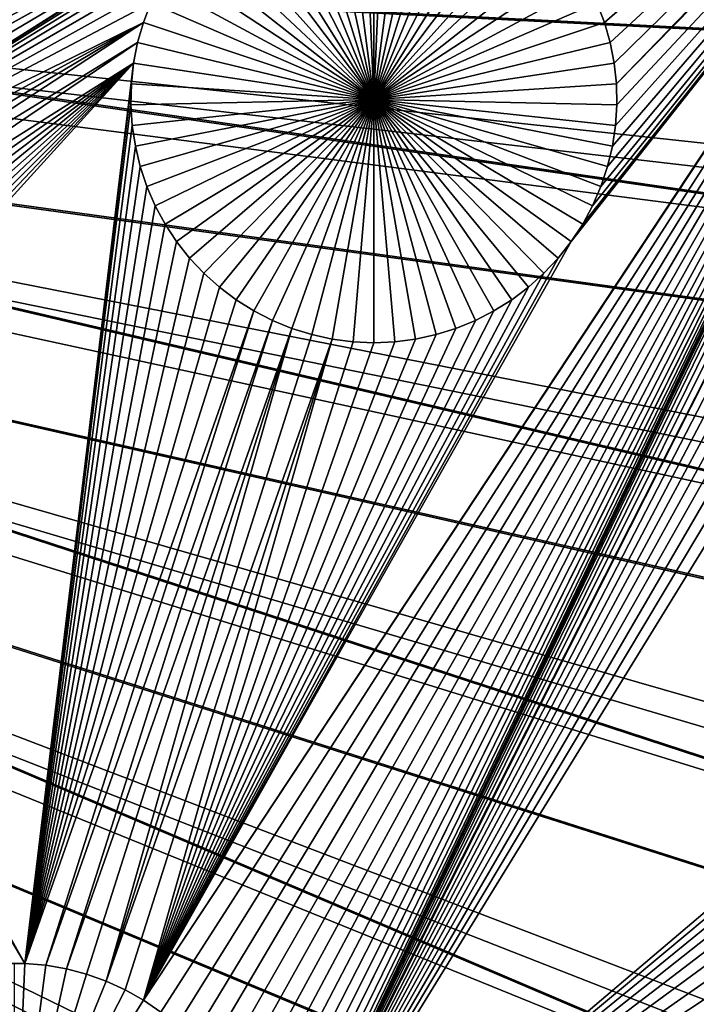
# Model space of a CAD drawing. Extents: x -150 to 150, y -150 to 150.
# Drawn here: x 20 to 26, y -10 to -2 of the extents above; entities that cross this region are included whole.
import ezdxf

# ---------------------------------------------------------------- set-up
doc = ezdxf.new("R2010")
doc.units = 0
doc.header["$MEASUREMENT"] = 0
for name, color, linetype in [('L1', 7, 'Continuous'), ('L2', 7, 'Continuous'), ('L4', 7, 'Continuous'), ('L5', 7, 'Continuous')]:
    doc.layers.add(name, color=color, linetype=linetype)

msp = doc.modelspace()

# ---------------------------------------------------------------- linework, layer by layer
at = {"layer": 'L1', "color": 250}
for points in [[(0, 0, 4.3), (132.4693, -2.850883, 4.3), (132.224, 8.547369, 4.3)], [(22.44031, -0.638994, 2), (17.09892, -3.435864, 2), (15.8702, 2.626644, 2)], [(29.13582, 1.51945, 2), (25.30781, -1.808718, 2), (25.24496, -1.644642, 2)], [(29.01025, 1.396554, 2), (25.30781, -1.808718, 2), (29.13582, 1.51945, 2)], [(29.01025, 1.396554, 2), (25.35632, -1.977591, 2), (25.30781, -1.808718, 2)], [(25.39013, -2.150008, 2), (25.35632, -1.977591, 2), (29.01025, 1.396554, 2)], [(25.39013, -2.150008, 2), (29.01025, 1.396554, 2), (25.409, -2.324693, 2)], [(25.409, -2.324693, 2), (29.01025, 1.396554, 2), (28.89571, 1.263319, 2)], [(25.409, -2.324693, 2), (28.89571, 1.263319, 2), (28.79305, 1.12073, 2)], [(28.70303, 0.969844, 2), (21.43534, -10.01933, 2), (28.79305, 1.12073, 2)], [(28.79305, 1.12073, 2), (21.43534, -10.01933, 2), (25.02842, -3.649548, 2)], [(28.79305, 1.12073, 2), (25.02842, -3.649548, 2), (25.12485, -3.502675, 2)], [(25.12485, -3.502675, 2), (25.2083, -3.348055, 2), (28.79305, 1.12073, 2)], [(25.2083, -3.348055, 2), (25.27815, -3.186834, 2), (28.79305, 1.12073, 2)], [(28.79305, 1.12073, 2), (25.27815, -3.186834, 2), (25.33388, -3.020205, 2)], [(28.79305, 1.12073, 2), (25.33388, -3.020205, 2), (25.37508, -2.849402, 2)], [(25.37508, -2.849402, 2), (25.40145, -2.67569, 2), (28.79305, 1.12073, 2)], [(28.79305, 1.12073, 2), (25.40145, -2.67569, 2), (25.41278, -2.500355, 2)], [(28.79305, 1.12073, 2), (25.41278, -2.500355, 2), (25.409, -2.324693, 2)], [(28.70303, 0.969844, 2), (21.58011, -10.1189, 2), (21.43534, -10.01933, 2)], [(21.71578, -10.23055, 2), (21.58011, -10.1189, 2), (28.70303, 0.969844, 2)], [(28.70303, 0.969844, 2), (21.84134, -10.35345, 2), (21.71578, -10.23055, 2)], [(28.70303, 0.969844, 2), (21.95588, -10.48668, 2), (21.84134, -10.35345, 2)], [(22.05855, -10.62927, 2), (21.95588, -10.48668, 2), (28.70303, 0.969844, 2)], [(28.70303, 0.969844, 2), (22.14857, -10.78016, 2), (22.05855, -10.62927, 2)], [(28.70303, 0.969844, 2), (22.22529, -10.93822, 2), (22.14857, -10.78016, 2)], [(22.28814, -11.1023, 2), (22.22529, -10.93822, 2), (28.70303, 0.969844, 2)], [(28.70303, 0.969844, 2), (22.33665, -11.27117, 2), (22.28814, -11.1023, 2)], [(28.70303, 0.969844, 2), (22.37046, -11.44359, 2), (22.33665, -11.27117, 2)], [(22.38933, -11.61827, 2), (22.37046, -11.44359, 2), (28.70303, 0.969844, 2)], [(28.70303, 0.969844, 2), (22.39311, -11.79394, 2), (22.38933, -11.61827, 2)], [(28.62631, 0.811777, 2), (22.39311, -11.79394, 2), (28.70303, 0.969844, 2)], [(28.56346, 0.6477, 2), (22.25848, -12.48042, 2), (28.62631, 0.811777, 2)], [(28.62631, 0.811777, 2), (22.25848, -12.48042, 2), (22.31421, -12.31379, 2)], [(28.62631, 0.811777, 2), (22.31421, -12.31379, 2), (22.35541, -12.14298, 2)], [(22.35541, -12.14298, 2), (22.38178, -11.96927, 2), (28.62631, 0.811777, 2)], [(28.62631, 0.811777, 2), (22.38178, -11.96927, 2), (22.39311, -11.79394, 2)], [(28.56346, 0.6477, 2), (28.51495, 0.478828, 2), (22.25848, -12.48042, 2)], [(22.25848, -12.48042, 2), (28.51495, 0.478828, 2), (28.48113, 0.306411, 2)], [(22.25848, -12.48042, 2), (28.48113, 0.306411, 2), (28.46227, 0.131725, 2)], [(28.46227, 0.131725, 2), (28.45849, -0.043936, 2), (22.25848, -12.48042, 2)], [(130.0231, -25.49983, 4.3), (131.7339, -14.22803, 4.3), (0, 0, 4.3)], [(0, 0, 4.3), (131.7339, -14.22803, 4.3), (132.4693, -2.850883, 4.3)], [(119.2011, -57.85629, 4.3), (123.7334, -47.39502, 4.3), (0, 0, 4.3)], [(0, 0, 4.3), (123.7334, -47.39502, 4.3), (127.3497, -36.58285, 4.3)], [(0, 0, 4.3), (127.3497, -36.58285, 4.3), (130.0231, -25.49983, 4.3)], [(100.4755, -86.37661, 4.3), (107.5289, -77.4195, 4.3), (0, 0, 4.3)], [(0, 0, 4.3), (107.5289, -77.4195, 4.3), (113.7862, -67.88921, 4.3)], [(0, 0, 4.3), (113.7862, -67.88921, 4.3), (119.2011, -57.85629, 4.3)], [(75.08798, -109.1698, 4.3), (84.19478, -102.3107, 4.3), (0, 0, 4.3)], [(0, 0, 4.3), (84.19478, -102.3107, 4.3), (92.67823, -94.69423, 4.3)], [(0, 0, 4.3), (92.67823, -94.69423, 4.3), (100.4755, -86.37661, 4.3)], [(44.72179, -124.7245, 4.3), (55.27815, -120.4183, 4.3), (0, 0, 4.3)], [(0, 0, 4.3), (55.27815, -120.4183, 4.3), (65.42526, -115.2206, 4.3)], [(0, 0, 4.3), (65.42526, -115.2206, 4.3), (75.08798, -109.1698, 4.3)], [(11.39034, -132.0095, 4.3), (22.69634, -130.5417, 4.3), (0, 0, 4.3)], [(0, 0, 4.3), (22.69634, -130.5417, 4.3), (33.83431, -128.1073, 4.3)], [(0, 0, 4.3), (33.83431, -128.1073, 4.3), (44.72179, -124.7245, 4.3)], [(22.25848, -12.48042, 2), (28.45849, -0.043936, 2), (28.46982, -0.219271, 2)], [(22.25848, -12.48042, 2), (28.46982, -0.219271, 2), (22.18863, -12.64164, 2)], [(22.18863, -12.64164, 2), (28.46982, -0.219271, 2), (28.49619, -0.392984, 2)], [(22.18863, -12.64164, 2), (28.49619, -0.392984, 2), (28.53739, -0.563786, 2)], [(22.76538, -0.506389, -3), (22.93526, -0.461523, -3), (23.37126, -2.456419, -3)], [(23.37126, -2.456419, -3), (22.93526, -0.461523, -3), (23.10836, -0.431427, -3)], [(23.37126, -2.456419, -3), (23.10836, -0.431427, -3), (23.28341, -0.416323, -3)], [(23.37126, -0.414432, -3), (23.37126, -2.456419, -3), (23.28341, -0.416323, -3)], [(23.37126, -0.414432, -3), (23.45912, -0.416323, -3), (23.37126, -2.456419, -3)], [(23.45912, -0.416323, -3), (23.63417, -0.431427, -3), (23.37126, -2.456419, -3)], [(23.37126, -2.456419, -3), (23.63417, -0.431427, -3), (23.80727, -0.461523, -3)], [(23.37126, -2.456419, -3), (23.80727, -0.461523, -3), (23.97715, -0.506389, -3)], [(28.53739, -0.563786, 2), (28.59312, -0.730415, 2), (22.18863, -12.64164, 2)], [(23.37126, -2.456419, -3), (22.44031, -0.638994, -3), (22.59999, -0.565693, -3)], [(23.37126, -2.456419, -3), (22.59999, -0.565693, -3), (22.76538, -0.506389, -3)], [(23.97715, -0.506389, -3), (24.14254, -0.565693, -3), (23.37126, -2.456419, -3)], [(23.37126, -2.456419, -3), (24.14254, -0.565693, -3), (24.30222, -0.638994, -3)], [(22.44031, -0.638994, 2), (17.2517, -3.522621, 2), (17.09892, -3.435864, 2)], [(22.28752, -0.725752, 2), (17.2517, -3.522621, 2), (22.44031, -0.638994, 2)], [(22.28752, -0.725752, -3), (22.44031, -0.638994, -3), (23.37126, -2.456419, -3)], [(23.37126, -2.456419, -3), (24.30222, -0.638994, -3), (24.45501, -0.725752, -3)], [(22.28752, -0.725752, 2), (17.39647, -3.622192, 2), (17.2517, -3.522621, 2)], [(17.53214, -3.733838, 2), (17.39647, -3.622192, 2), (22.28752, -0.725752, 2)], [(17.53214, -3.733838, 2), (22.28752, -0.725752, 2), (22.14276, -0.825322, 2)], [(23.37126, -2.456419, -3), (22.14276, -0.825322, -3), (22.28752, -0.725752, -3)], [(22.18863, -12.64164, 2), (28.59312, -0.730415, 2), (28.66297, -0.891636, 2)], [(24.45501, -0.725752, -3), (24.59977, -0.825322, -3), (23.37126, -2.456419, -3)], [(22.14276, -0.825322, 2), (22.00709, -0.936969, 2), (17.53214, -3.733838, 2)], [(23.37126, -2.456419, -3), (22.00709, -0.936969, -3), (22.14276, -0.825322, -3)], [(23.37126, -2.456419, -3), (24.59977, -0.825322, -3), (24.73544, -0.936969, -3)], [(22.18863, -12.64164, 2), (28.66297, -0.891636, 2), (28.74641, -1.046256, 2)], [(17.53214, -3.733838, 2), (22.00709, -0.936969, 2), (21.88152, -1.059864, 2)], [(21.88152, -1.059864, -3), (22.00709, -0.936969, -3), (23.37126, -2.456419, -3)], [(23.37126, -2.456419, -3), (24.73544, -0.936969, -3), (24.86101, -1.059864, -3)], [(17.53214, -3.733838, 2), (21.88152, -1.059864, 2), (21.76698, -1.1931, 2)], [(23.37126, -2.456419, -3), (21.76698, -1.1931, -3), (21.88152, -1.059864, -3)], [(28.74641, -1.046256, 2), (28.84285, -1.193129, 2), (22.18863, -12.64164, 2)], [(24.86101, -1.059864, -3), (24.97555, -1.1931, -3), (23.37126, -2.456419, -3)], [(21.76698, -1.1931, 2), (21.66432, -1.335689, 2), (17.53214, -3.733838, 2)], [(23.37126, -2.456419, -3), (21.66432, -1.335689, -3), (21.76698, -1.1931, -3)], [(22.18863, -12.64164, 2), (28.84285, -1.193129, 2), (28.95155, -1.331169, 2)], [(23.37126, -2.456419, -3), (24.97555, -1.1931, -3), (25.07821, -1.335689, -3)], [(17.53214, -3.733838, 2), (21.66432, -1.335689, 2), (21.57429, -1.486575, 2)], [(21.57429, -1.486575, -3), (21.66432, -1.335689, -3), (23.37126, -2.456419, -3)], [(22.18863, -12.64164, 2), (28.95155, -1.331169, 2), (29.07171, -1.459354, 2)], [(23.37126, -2.456419, -3), (25.07821, -1.335689, -3), (25.16824, -1.486575, -3)], [(17.53214, -3.733838, 2), (21.57429, -1.486575, 2), (21.49757, -1.644642, 2)], [(23.37126, -2.456419, -3), (21.49757, -1.644642, -3), (21.57429, -1.486575, -3)], [(29.07171, -1.459354, 2), (27.30028, -8.304289, 2), (22.18863, -12.64164, 2)], [(25.16824, -1.486575, -3), (25.24496, -1.644642, -3), (23.37126, -2.456419, -3)], [(21.43472, -1.808718, 2), (17.53214, -3.733838, 2), (21.49757, -1.644642, 2)], [(21.49757, -1.644642, 2), (21.49757, -1.644642, -3), (21.43472, -1.808718, -3)], [(21.49757, -1.644642, 2), (21.43472, -1.808718, -3), (21.43472, -1.808718, 2)], [(23.37126, -2.456419, -3), (21.43472, -1.808718, -3), (21.49757, -1.644642, -3)], [(23.37126, -2.456419, -3), (25.24496, -1.644642, -3), (25.30781, -1.808718, -3)], [(25.30781, -1.808718, 2), (25.30781, -1.808718, -3), (25.24496, -1.644642, -3)], [(25.30781, -1.808718, 2), (25.24496, -1.644642, -3), (25.24496, -1.644642, 2)], [(17.65771, -3.856734, 2), (17.53214, -3.733838, 2), (21.43472, -1.808718, 2)], [(21.43472, -1.808718, 2), (17.77225, -3.98997, 2), (17.65771, -3.856734, 2)], [(21.43472, -1.808718, 2), (17.87491, -4.132559, 2), (17.77225, -3.98997, 2)], [(21.38621, -1.977591, 2), (17.87491, -4.132559, 2), (21.43472, -1.808718, 2)], [(21.43472, -1.808718, 2), (21.43472, -1.808718, -3), (21.38621, -1.977591, -3)], [(21.43472, -1.808718, 2), (21.38621, -1.977591, -3), (21.38621, -1.977591, 2)], [(21.38621, -1.977591, -3), (21.43472, -1.808718, -3), (23.37126, -2.456419, -3)], [(23.37126, -2.456419, -3), (25.30781, -1.808718, -3), (25.35632, -1.977591, -3)], [(25.35632, -1.977591, 2), (25.35632, -1.977591, -3), (25.30781, -1.808718, -3)], [(25.35632, -1.977591, 2), (25.30781, -1.808718, -3), (25.30781, -1.808718, 2)], [(21.38621, -1.977591, 2), (17.96493, -4.283445, 2), (17.87491, -4.132559, 2)], [(21.3524, -2.150008, 2), (17.96493, -4.283445, 2), (21.38621, -1.977591, 2)], [(21.38621, -1.977591, 2), (21.38621, -1.977591, -3), (21.3524, -2.150008, -3)], [(21.38621, -1.977591, 2), (21.3524, -2.150008, -3), (21.3524, -2.150008, 2)], [(23.37126, -2.456419, -3), (21.3524, -2.150008, -3), (21.38621, -1.977591, -3)], [(25.35632, -1.977591, -3), (25.39013, -2.150008, -3), (23.37126, -2.456419, -3)], [(25.39013, -2.150008, 2), (25.39013, -2.150008, -3), (25.35632, -1.977591, -3)], [(25.39013, -2.150008, 2), (25.35632, -1.977591, -3), (25.35632, -1.977591, 2)], [(21.3524, -2.150008, 2), (18.04165, -4.441512, 2), (17.96493, -4.283445, 2)], [(18.1045, -4.605589, 2), (18.04165, -4.441512, 2), (21.3524, -2.150008, 2)], [(21.3524, -2.150008, 2), (18.15301, -4.774461, 2), (18.1045, -4.605589, 2)], [(21.3524, -2.150008, 2), (18.18683, -4.946878, 2), (18.15301, -4.774461, 2)], [(20.43945, -9.709904, 2), (18.17178, -5.646273, 2), (21.3524, -2.150008, 2)], [(18.17178, -5.646273, 2), (18.19814, -5.47256, 2), (21.3524, -2.150008, 2)], [(18.20569, -5.121564, 2), (18.18683, -4.946878, 2), (21.3524, -2.150008, 2)], [(21.3524, -2.150008, 2), (18.19814, -5.47256, 2), (18.20947, -5.297225, 2)], [(21.3524, -2.150008, 2), (18.20947, -5.297225, 2), (18.20569, -5.121564, 2)], [(21.3524, -2.150008, 2), (21.33353, -2.324693, 2), (20.43945, -9.709904, 2)], [(21.3524, -2.150008, 2), (21.3524, -2.150008, -3), (21.33353, -2.324693, -3)], [(21.3524, -2.150008, 2), (21.33353, -2.324693, -3), (21.33353, -2.324693, 2)], [(23.37126, -2.456419, -3), (21.33353, -2.324693, -3), (21.3524, -2.150008, -3)], [(23.37126, -2.456419, -3), (25.39013, -2.150008, -3), (25.409, -2.324693, -3)], [(25.409, -2.324693, 2), (25.409, -2.324693, -3), (25.39013, -2.150008, -3)], [(25.409, -2.324693, 2), (25.39013, -2.150008, -3), (25.39013, -2.150008, 2)], [(20.43945, -9.709904, 2), (21.33353, -2.324693, 2), (21.32975, -2.500355, 2)], [(21.33353, -2.324693, 2), (21.33353, -2.324693, -3), (21.32975, -2.500355, -3)], [(21.33353, -2.324693, 2), (21.32975, -2.500355, -3), (21.32975, -2.500355, 2)], [(21.32975, -2.500355, -3), (21.33353, -2.324693, -3), (23.37126, -2.456419, -3)], [(23.37126, -2.456419, -3), (25.409, -2.324693, -3), (25.41278, -2.500355, -3)], [(25.41278, -2.500355, 2), (25.41278, -2.500355, -3), (25.409, -2.324693, -3)], [(25.41278, -2.500355, 2), (25.409, -2.324693, -3), (25.409, -2.324693, 2)], [(23.37126, -2.456419, -3), (21.34109, -2.67569, -3), (21.32975, -2.500355, -3)], [(23.37126, -2.456419, -3), (21.36745, -2.849402, -3), (21.34109, -2.67569, -3)], [(21.40865, -3.020205, -3), (21.36745, -2.849402, -3), (23.37126, -2.456419, -3)], [(23.37126, -2.456419, -3), (21.46438, -3.186834, -3), (21.40865, -3.020205, -3)], [(23.37126, -2.456419, -3), (21.53423, -3.348055, -3), (21.46438, -3.186834, -3)], [(21.61768, -3.502675, -3), (21.53423, -3.348055, -3), (23.37126, -2.456419, -3)], [(23.37126, -2.456419, -3), (21.71411, -3.649548, -3), (21.61768, -3.502675, -3)], [(23.37126, -2.456419, -3), (21.82281, -3.787588, -3), (21.71411, -3.649548, -3)], [(21.94298, -3.915772, -3), (21.82281, -3.787588, -3), (23.37126, -2.456419, -3)], [(23.37126, -2.456419, -3), (22.07372, -4.033152, -3), (21.94298, -3.915772, -3)], [(23.37126, -2.456419, -3), (22.21407, -4.138859, -3), (22.07372, -4.033152, -3)], [(22.36298, -4.232109, -3), (22.21407, -4.138859, -3), (23.37126, -2.456419, -3)], [(23.37126, -2.456419, -3), (22.51936, -4.312213, -3), (22.36298, -4.232109, -3)], [(23.37126, -2.456419, -3), (22.68205, -4.378576, -3), (22.51936, -4.312213, -3)], [(22.84984, -4.430709, -3), (22.68205, -4.378576, -3), (23.37126, -2.456419, -3)], [(23.37126, -2.456419, -3), (23.02149, -4.468225, -3), (22.84984, -4.430709, -3)], [(23.37126, -2.456419, -3), (23.19572, -4.490847, -3), (23.02149, -4.468225, -3)], [(23.37126, -4.498406, -3), (23.19572, -4.490847, -3), (23.37126, -2.456419, -3)], [(23.89269, -4.430709, -3), (23.72104, -4.468225, -3), (23.37126, -2.456419, -3)], [(23.37126, -2.456419, -3), (23.72104, -4.468225, -3), (23.5468, -4.490847, -3)], [(23.37126, -2.456419, -3), (23.5468, -4.490847, -3), (23.37126, -4.498406, -3)], [(24.37955, -4.232109, -3), (24.22317, -4.312213, -3), (23.37126, -2.456419, -3)], [(23.37126, -2.456419, -3), (24.22317, -4.312213, -3), (24.06048, -4.378576, -3)], [(23.37126, -2.456419, -3), (24.06048, -4.378576, -3), (23.89269, -4.430709, -3)], [(24.79955, -3.915772, -3), (24.66881, -4.033152, -3), (23.37126, -2.456419, -3)], [(23.37126, -2.456419, -3), (24.66881, -4.033152, -3), (24.52846, -4.138859, -3)], [(23.37126, -2.456419, -3), (24.52846, -4.138859, -3), (24.37955, -4.232109, -3)], [(25.12485, -3.502675, -3), (25.02842, -3.649548, -3), (23.37126, -2.456419, -3)], [(23.37126, -2.456419, -3), (25.02842, -3.649548, -3), (24.91971, -3.787588, -3)], [(23.37126, -2.456419, -3), (24.91971, -3.787588, -3), (24.79955, -3.915772, -3)], [(25.33388, -3.020205, -3), (25.27815, -3.186834, -3), (23.37126, -2.456419, -3)], [(23.37126, -2.456419, -3), (25.27815, -3.186834, -3), (25.2083, -3.348055, -3)], [(23.37126, -2.456419, -3), (25.2083, -3.348055, -3), (25.12485, -3.502675, -3)], [(25.41278, -2.500355, -3), (25.40145, -2.67569, -3), (23.37126, -2.456419, -3)], [(23.37126, -2.456419, -3), (25.40145, -2.67569, -3), (25.37508, -2.849402, -3)], [(23.37126, -2.456419, -3), (25.37508, -2.849402, -3), (25.33388, -3.020205, -3)], [(21.32975, -2.500355, 2), (21.34109, -2.67569, 2), (20.43945, -9.709904, 2)], [(21.32975, -2.500355, 2), (21.32975, -2.500355, -3), (21.34109, -2.67569, -3)], [(21.32975, -2.500355, 2), (21.34109, -2.67569, -3), (21.34109, -2.67569, 2)], [(25.40145, -2.67569, 2), (25.40145, -2.67569, -3), (25.41278, -2.500355, -3)], [(25.40145, -2.67569, 2), (25.41278, -2.500355, -3), (25.41278, -2.500355, 2)], [(20.43945, -9.709904, 2), (21.34109, -2.67569, 2), (21.36745, -2.849402, 2)], [(21.34109, -2.67569, 2), (21.34109, -2.67569, -3), (21.36745, -2.849402, -3)], [(21.34109, -2.67569, 2), (21.36745, -2.849402, -3), (21.36745, -2.849402, 2)], [(25.37508, -2.849402, 2), (25.37508, -2.849402, -3), (25.40145, -2.67569, -3)], [(25.37508, -2.849402, 2), (25.40145, -2.67569, -3), (25.40145, -2.67569, 2)], [(20.43945, -9.709904, 2), (21.36745, -2.849402, 2), (21.40865, -3.020205, 2)], [(21.36745, -2.849402, 2), (21.36745, -2.849402, -3), (21.40865, -3.020205, -3)], [(21.36745, -2.849402, 2), (21.40865, -3.020205, -3), (21.40865, -3.020205, 2)], [(25.33388, -3.020205, 2), (25.33388, -3.020205, -3), (25.37508, -2.849402, -3)], [(25.33388, -3.020205, 2), (25.37508, -2.849402, -3), (25.37508, -2.849402, 2)], [(21.40865, -3.020205, 2), (21.46438, -3.186834, 2), (20.43945, -9.709904, 2)], [(21.40865, -3.020205, 2), (21.40865, -3.020205, -3), (21.46438, -3.186834, -3)], [(21.40865, -3.020205, 2), (21.46438, -3.186834, -3), (21.46438, -3.186834, 2)], [(25.27815, -3.186834, 2), (25.27815, -3.186834, -3), (25.33388, -3.020205, -3)], [(25.27815, -3.186834, 2), (25.33388, -3.020205, -3), (25.33388, -3.020205, 2)], [(20.43945, -9.709904, 2), (21.46438, -3.186834, 2), (21.53423, -3.348055, 2)], [(21.46438, -3.186834, 2), (21.46438, -3.186834, -3), (21.53423, -3.348055, -3)], [(21.46438, -3.186834, 2), (21.53423, -3.348055, -3), (21.53423, -3.348055, 2)], [(25.2083, -3.348055, 2), (25.2083, -3.348055, -3), (25.27815, -3.186834, -3)], [(25.2083, -3.348055, 2), (25.27815, -3.186834, -3), (25.27815, -3.186834, 2)], [(20.43945, -9.709904, 2), (21.53423, -3.348055, 2), (21.61768, -3.502675, 2)], [(21.53423, -3.348055, 2), (21.53423, -3.348055, -3), (21.61768, -3.502675, -3)], [(21.53423, -3.348055, 2), (21.61768, -3.502675, -3), (21.61768, -3.502675, 2)], [(25.12485, -3.502675, 2), (25.12485, -3.502675, -3), (25.2083, -3.348055, -3)], [(25.12485, -3.502675, 2), (25.2083, -3.348055, -3), (25.2083, -3.348055, 2)], [(21.61768, -3.502675, 2), (21.71411, -3.649548, 2), (20.43945, -9.709904, 2)], [(21.61768, -3.502675, 2), (21.61768, -3.502675, -3), (21.71411, -3.649548, -3)], [(21.61768, -3.502675, 2), (21.71411, -3.649548, -3), (21.71411, -3.649548, 2)], [(25.02842, -3.649548, 2), (25.02842, -3.649548, -3), (25.12485, -3.502675, -3)], [(25.02842, -3.649548, 2), (25.12485, -3.502675, -3), (25.12485, -3.502675, 2)], [(21.71411, -3.649548, 2), (21.82281, -3.787588, 2), (20.43945, -9.709904, 2)], [(21.43534, -10.01933, 2), (24.91971, -3.787588, 2), (25.02842, -3.649548, 2)], [(21.71411, -3.649548, 2), (21.71411, -3.649548, -3), (21.82281, -3.787588, -3)], [(21.71411, -3.649548, 2), (21.82281, -3.787588, -3), (21.82281, -3.787588, 2)], [(24.91971, -3.787588, 2), (24.91971, -3.787588, -3), (25.02842, -3.649548, -3)], [(24.91971, -3.787588, 2), (25.02842, -3.649548, -3), (25.02842, -3.649548, 2)], [(20.43945, -9.709904, 2), (21.82281, -3.787588, 2), (21.94298, -3.915772, 2)], [(21.43534, -10.01933, 2), (24.79955, -3.915772, 2), (24.91971, -3.787588, 2)], [(21.82281, -3.787588, 2), (21.82281, -3.787588, -3), (21.94298, -3.915772, -3)], [(21.82281, -3.787588, 2), (21.94298, -3.915772, -3), (21.94298, -3.915772, 2)], [(24.79955, -3.915772, 2), (24.79955, -3.915772, -3), (24.91971, -3.787588, -3)], [(24.79955, -3.915772, 2), (24.91971, -3.787588, -3), (24.91971, -3.787588, 2)], [(20.43945, -9.709904, 2), (21.94298, -3.915772, 2), (22.07372, -4.033152, 2)], [(21.43534, -10.01933, 2), (24.66881, -4.033152, 2), (24.79955, -3.915772, 2)], [(21.94298, -3.915772, 2), (21.94298, -3.915772, -3), (22.07372, -4.033152, -3)], [(21.94298, -3.915772, 2), (22.07372, -4.033152, -3), (22.07372, -4.033152, 2)], [(24.66881, -4.033152, 2), (24.66881, -4.033152, -3), (24.79955, -3.915772, -3)], [(24.66881, -4.033152, 2), (24.79955, -3.915772, -3), (24.79955, -3.915772, 2)], [(22.07372, -4.033152, 2), (22.21407, -4.138859, 2), (20.43945, -9.709904, 2)], [(24.52846, -4.138859, 2), (24.66881, -4.033152, 2), (21.43534, -10.01933, 2)], [(22.07372, -4.033152, 2), (22.07372, -4.033152, -3), (22.21407, -4.138859, -3)], [(22.07372, -4.033152, 2), (22.21407, -4.138859, -3), (22.21407, -4.138859, 2)], [(24.52846, -4.138859, 2), (24.52846, -4.138859, -3), (24.66881, -4.033152, -3)], [(24.52846, -4.138859, 2), (24.66881, -4.033152, -3), (24.66881, -4.033152, 2)], [(20.43945, -9.709904, 2), (22.21407, -4.138859, 2), (22.36298, -4.232109, 2)], [(21.43534, -10.01933, 2), (24.37955, -4.232109, 2), (24.52846, -4.138859, 2)], [(22.21407, -4.138859, 2), (22.21407, -4.138859, -3), (22.36298, -4.232109, -3)], [(22.21407, -4.138859, 2), (22.36298, -4.232109, -3), (22.36298, -4.232109, 2)], [(24.37955, -4.232109, 2), (24.37955, -4.232109, -3), (24.52846, -4.138859, -3)], [(24.37955, -4.232109, 2), (24.52846, -4.138859, -3), (24.52846, -4.138859, 2)], [(20.43945, -9.709904, 2), (22.36298, -4.232109, 2), (20.6145, -9.725008, 2)], [(20.6145, -9.725008, 2), (22.36298, -4.232109, 2), (22.51936, -4.312213, 2)], [(21.43534, -10.01933, 2), (24.22317, -4.312213, 2), (24.37955, -4.232109, 2)], [(22.36298, -4.232109, 2), (22.36298, -4.232109, -3), (22.51936, -4.312213, -3)], [(22.36298, -4.232109, 2), (22.51936, -4.312213, -3), (22.51936, -4.312213, 2)], [(24.22317, -4.312213, 2), (24.22317, -4.312213, -3), (24.37955, -4.232109, -3)], [(24.22317, -4.312213, 2), (24.37955, -4.232109, -3), (24.37955, -4.232109, 2)], [(20.6145, -9.725008, 2), (22.51936, -4.312213, 2), (20.7876, -9.755105, 2)], [(20.7876, -9.755105, 2), (22.51936, -4.312213, 2), (22.68205, -4.378576, 2)], [(20.7876, -9.755105, 2), (22.68205, -4.378576, 2), (20.95748, -9.79997, 2)], [(20.95748, -9.79997, 2), (22.68205, -4.378576, 2), (21.12287, -9.859274, 2)], [(21.12287, -9.859274, 2), (22.68205, -4.378576, 2), (22.84984, -4.430709, 2)], [(24.06048, -4.378576, 2), (24.22317, -4.312213, 2), (21.43534, -10.01933, 2)], [(21.43534, -10.01933, 2), (23.89269, -4.430709, 2), (24.06048, -4.378576, 2)], [(22.51936, -4.312213, 2), (22.51936, -4.312213, -3), (22.68205, -4.378576, -3)], [(22.51936, -4.312213, 2), (22.68205, -4.378576, -3), (22.68205, -4.378576, 2)], [(22.68205, -4.378576, 2), (22.68205, -4.378576, -3), (22.84984, -4.430709, -3)], [(22.68205, -4.378576, 2), (22.84984, -4.430709, -3), (22.84984, -4.430709, 2)], [(23.89269, -4.430709, 2), (23.89269, -4.430709, -3), (24.06048, -4.378576, -3)], [(23.89269, -4.430709, 2), (24.06048, -4.378576, -3), (24.06048, -4.378576, 2)], [(24.06048, -4.378576, 2), (24.06048, -4.378576, -3), (24.22317, -4.312213, -3)], [(24.06048, -4.378576, 2), (24.22317, -4.312213, -3), (24.22317, -4.312213, 2)], [(21.12287, -9.859274, 2), (22.84984, -4.430709, 2), (23.02149, -4.468225, 2)], [(21.43534, -10.01933, 2), (23.72104, -4.468225, 2), (23.89269, -4.430709, 2)], [(22.84984, -4.430709, 2), (22.84984, -4.430709, -3), (23.02149, -4.468225, -3)], [(22.84984, -4.430709, 2), (23.02149, -4.468225, -3), (23.02149, -4.468225, 2)], [(23.72104, -4.468225, 2), (23.72104, -4.468225, -3), (23.89269, -4.430709, -3)], [(23.72104, -4.468225, 2), (23.89269, -4.430709, -3), (23.89269, -4.430709, 2)], [(21.28255, -9.932576, 2), (21.12287, -9.859274, 2), (23.02149, -4.468225, 2)], [(21.28255, -9.932576, 2), (23.02149, -4.468225, 2), (21.43534, -10.01933, 2)], [(21.43534, -10.01933, 2), (23.02149, -4.468225, 2), (23.19572, -4.490847, 2)], [(21.43534, -10.01933, 2), (23.5468, -4.490847, 2), (23.72104, -4.468225, 2)], [(21.43534, -10.01933, 2), (23.19572, -4.490847, 2), (23.37126, -4.498406, 2)], [(23.37126, -4.498406, 2), (23.5468, -4.490847, 2), (21.43534, -10.01933, 2)], [(23.02149, -4.468225, 2), (23.02149, -4.468225, -3), (23.19572, -4.490847, -3)], [(23.02149, -4.468225, 2), (23.19572, -4.490847, -3), (23.19572, -4.490847, 2)], [(23.19572, -4.490847, 2), (23.19572, -4.490847, -3), (23.37126, -4.498406, -3)], [(23.19572, -4.490847, 2), (23.37126, -4.498406, -3), (23.37126, -4.498406, 2)], [(23.37126, -4.498406, 2), (23.37126, -4.498406, -3), (23.5468, -4.490847, -3)], [(23.37126, -4.498406, 2), (23.5468, -4.490847, -3), (23.5468, -4.490847, 2)], [(23.5468, -4.490847, 2), (23.5468, -4.490847, -3), (23.72104, -4.468225, -3)], [(23.5468, -4.490847, 2), (23.72104, -4.468225, -3), (23.72104, -4.468225, 2)], [(20.43945, -9.709904, 2), (18.13057, -5.817075, 2), (18.17178, -5.646273, 2)], [(20.26375, -9.709904, 2), (18.13057, -5.817075, 2), (20.43945, -9.709904, 2)], [(22.18863, -12.64164, 2), (27.30028, -8.304289, 2), (27.21025, -8.455174, 2)], [(22.18863, -12.64164, 2), (27.21025, -8.455174, 2), (27.13353, -8.613241, 2)], [(27.13353, -8.613241, 2), (27.07068, -8.777318, 2), (22.18863, -12.64164, 2)], [(27.07068, -8.777318, 2), (27.02217, -8.94619, 2), (22.18863, -12.64164, 2)], [(22.18863, -12.64164, 2), (27.02217, -8.94619, 2), (26.98836, -9.118607, 2)], [(22.18863, -12.64164, 2), (26.98836, -9.118607, 2), (26.96949, -9.293293, 2)], [(26.96949, -9.293293, 2), (26.96571, -9.468954, 2), (22.18863, -12.64164, 2)], [(22.18863, -12.64164, 2), (26.96571, -9.468954, 2), (26.97704, -9.64429, 2)], [(22.18863, -12.64164, 2), (26.97704, -9.64429, 2), (27.00341, -9.818002, 2)], [(20.43945, -9.709904, 2), (20.3516, -9.708013, -3), (20.26375, -9.709904, 2)], [(20.43945, -9.709904, 2), (20.43945, -9.709904, -3), (20.3516, -9.708013, -3)], [(20.3516, -9.708013, -3), (20.43945, -9.709904, -3), (20.3516, -11.75, -3)], [(20.43945, -9.709904, -3), (20.6145, -9.725008, -3), (20.3516, -11.75, -3)], [(20.3516, -11.75, -3), (20.6145, -9.725008, -3), (20.7876, -9.755105, -3)], [(20.3516, -11.75, -3), (20.7876, -9.755105, -3), (20.95748, -9.79997, -3)], [(20.6145, -9.725008, 2), (20.6145, -9.725008, -3), (20.43945, -9.709904, -3)], [(20.6145, -9.725008, 2), (20.43945, -9.709904, -3), (20.43945, -9.709904, 2)], [(20.7876, -9.755105, 2), (20.7876, -9.755105, -3), (20.6145, -9.725008, -3)], [(20.7876, -9.755105, 2), (20.6145, -9.725008, -3), (20.6145, -9.725008, 2)], [(20.95748, -9.79997, 2), (20.95748, -9.79997, -3), (20.7876, -9.755105, -3)], [(20.95748, -9.79997, 2), (20.7876, -9.755105, -3), (20.7876, -9.755105, 2)], [(20.95748, -9.79997, -3), (21.12287, -9.859274, -3), (20.3516, -11.75, -3)], [(21.12287, -9.859274, 2), (21.12287, -9.859274, -3), (20.95748, -9.79997, -3)], [(21.12287, -9.859274, 2), (20.95748, -9.79997, -3), (20.95748, -9.79997, 2)], [(27.00341, -9.818002, 2), (27.04461, -9.988804, 2), (22.18863, -12.64164, 2)], [(20.3516, -11.75, -3), (21.12287, -9.859274, -3), (21.28255, -9.932576, -3)], [(21.28255, -9.932576, 2), (21.28255, -9.932576, -3), (21.12287, -9.859274, -3)], [(21.28255, -9.932576, 2), (21.12287, -9.859274, -3), (21.12287, -9.859274, 2)], [(20.3516, -11.75, -3), (21.28255, -9.932576, -3), (21.43534, -10.01933, -3)], [(21.43534, -10.01933, 2), (21.43534, -10.01933, -3), (21.28255, -9.932576, -3)], [(21.43534, -10.01933, 2), (21.28255, -9.932576, -3), (21.28255, -9.932576, 2)], [(22.18863, -12.64164, 2), (27.04461, -9.988804, 2), (27.10034, -10.15543, 2)], [(21.43534, -10.01933, -3), (21.58011, -10.1189, -3), (20.3516, -11.75, -3)], [(21.58011, -10.1189, 2), (21.58011, -10.1189, -3), (21.43534, -10.01933, -3)], [(21.58011, -10.1189, 2), (21.43534, -10.01933, -3), (21.43534, -10.01933, 2)]]:
    msp.add_3dface(points, dxfattribs=at)
at = {"layer": 'L2', "color": 250}
for points in [[(11.39929, -0.127674), (150.0451, 4.778422), (149.9004, -8.137862)], [(150.0451, 4.778422, 15.5), (11.66982, -0.130704, 15.5), (149.9004, -8.137862, 15.5)], [(11.39929, -0.127674), (149.9004, -8.137862), (11.34611, -1.107138)], [(149.9004, -8.137862, 15.5), (11.66982, -0.130704, 15.5), (11.61539, -1.133414, 15.5)], [(11.34611, -1.107138), (148.6459, -20.99389), (11.20894, -2.078406)], [(11.34611, -1.107138), (149.9004, -8.137862), (148.6459, -20.99389)], [(148.6459, -20.99389, 15.5), (11.61539, -1.133414, 15.5), (11.47495, -2.127733, 15.5)], [(149.9004, -8.137862, 15.5), (11.61539, -1.133414, 15.5), (148.6459, -20.99389, 15.5)], [(11.20894, -2.078406), (146.2909, -33.6945), (10.98877, -3.034286)], [(11.20894, -2.078406), (148.6459, -20.99389), (146.2909, -33.6945)], [(146.2909, -33.6945, 15.5), (11.47495, -2.127733, 15.5), (11.24957, -3.106298, 15.5)], [(148.6459, -20.99389, 15.5), (11.47495, -2.127733, 15.5), (146.2909, -33.6945, 15.5)], [(10.98877, -3.034286), (142.8529, -46.14564), (10.68725, -3.967701)], [(10.98877, -3.034286), (146.2909, -33.6945), (142.8529, -46.14564)], [(142.8529, -46.14564, 15.5), (11.24957, -3.106298, 15.5), (10.94089, -4.061866, 15.5)], [(146.2909, -33.6945, 15.5), (11.24957, -3.106298, 15.5), (142.8529, -46.14564, 15.5)], [(10.68725, -3.967701), (138.3571, -58.25513), (10.30661, -4.871741)], [(10.68725, -3.967701), (142.8529, -46.14564), (138.3571, -58.25513)], [(138.3571, -58.25513, 15.5), (10.94089, -4.061866, 15.5), (10.55121, -4.987361, 15.5)], [(142.8529, -46.14564, 15.5), (10.94089, -4.061866, 15.5), (138.3571, -58.25513, 15.5)], [(10.30661, -4.871741), (132.8371, -69.93332), (9.849655, -5.739712)], [(10.30661, -4.871741), (138.3571, -58.25513), (132.8371, -69.93332)], [(132.8371, -69.93332, 15.5), (10.55121, -4.987361, 15.5), (10.08341, -5.875931, 15.5)], [(138.3571, -58.25513, 15.5), (10.55121, -4.987361, 15.5), (132.8371, -69.93332, 15.5)], [(9.849655, -5.739712), (126.3335, -81.09376), (9.31978, -6.565189)], [(9.849655, -5.739712), (132.8371, -69.93332), (126.3335, -81.09376)], [(126.3335, -81.09376, 15.5), (10.08341, -5.875931, 15.5), (9.540964, -6.720999, 15.5)], [(132.8371, -69.93332, 15.5), (10.08341, -5.875931, 15.5), (126.3335, -81.09376, 15.5)], [(9.31978, -6.565189), (118.8947, -91.6538), (8.720905, -7.342058)], [(9.31978, -6.565189), (126.3335, -81.09376), (118.8947, -91.6538)], [(118.8947, -91.6538, 15.5), (9.540964, -6.720999, 15.5), (8.927876, -7.516306, 15.5)], [(126.3335, -81.09376, 15.5), (9.540964, -6.720999, 15.5), (118.8947, -91.6538, 15.5)], [(8.720905, -7.342058), (118.8947, -91.6538), (8.057463, -8.06457)], [(110.5755, -101.5353, 15.5), (8.927876, -7.516306, 15.5), (8.248689, -8.255964, 15.5)], [(118.8947, -91.6538, 15.5), (8.927876, -7.516306, 15.5), (110.5755, -101.5353, 15.5)], [(101.4377, -110.665), (7.334367, -8.727374), (8.057463, -8.06457)], [(101.4377, -110.665), (8.057463, -8.06457), (110.5755, -101.5353)], [(110.5755, -101.5353), (8.057463, -8.06457), (118.8947, -91.6538)], [(101.4377, -110.665, 15.5), (8.248689, -8.255964, 15.5), (7.508431, -8.934499, 15.5)], [(110.5755, -101.5353, 15.5), (8.248689, -8.255964, 15.5), (101.4377, -110.665, 15.5)], [(91.54894, -118.9754), (6.556969, -9.325565), (7.334367, -8.727374)], [(91.54894, -118.9754), (7.334367, -8.727374), (101.4377, -110.665)], [(91.54894, -118.9754, 15.5), (7.508431, -8.934499, 15.5), (6.712584, -9.546886, 15.5)], [(101.4377, -110.665, 15.5), (7.508431, -8.934499, 15.5), (91.54894, -118.9754, 15.5)], [(80.98234, -126.405), (5.731026, -9.854711), (6.556969, -9.325565)], [(80.98234, -126.405), (6.556969, -9.325565), (91.54894, -118.9754)], [(6.712584, -9.546886, 15.5), (5.867039, -10.08859, 15.5), (69.81618, -132.8987, 15.5)], [(91.54894, -118.9754, 15.5), (6.712584, -9.546886, 15.5), (80.98234, -126.405, 15.5)], [(80.98234, -126.405, 15.5), (6.712584, -9.546886, 15.5), (69.81618, -132.8987, 15.5)], [(69.81618, -132.8987), (4.862652, -10.3109), (5.731026, -9.854711)], [(69.81618, -132.8987), (5.731026, -9.854711), (80.98234, -126.405)]]:
    msp.add_3dface(points, dxfattribs=at)
at = {"layer": 'L4', "color": 250}
for points in [[(23.79345, -52.89491, 15.5), (19.15827, -54.7445, 15.5), (0, 0, 15.5)], [(36.51154, -45.06559, 15.5), (32.50232, -48.03747, 15.5), (0, 0, 15.5)], [(0, 0, 15.5), (32.50232, -48.03747, 15.5), (28.25247, -50.65371, 15.5)], [(0, 0, 15.5), (28.25247, -50.65371, 15.5), (23.79345, -52.89491, 15.5)], [(46.80875, -34.24823, 15.5), (43.69133, -38.14535, 15.5), (0, 0, 15.5)], [(0, 0, 15.5), (43.69133, -38.14535, 15.5), (40.25043, -41.76006, 15.5)], [(0, 0, 15.5), (40.25043, -41.76006, 15.5), (36.51154, -45.06559, 15.5)], [(54.00233, -21.16006, 15.5), (51.9834, -25.72403, 15.5), (0, 0, 15.5)], [(0, 0, 15.5), (51.9834, -25.72403, 15.5), (49.57961, -30.09755, 15.5)], [(0, 0, 15.5), (49.57961, -30.09755, 15.5), (46.80875, -34.24823, 15.5)], [(57.61533, -6.668883, 15.5), (56.82876, -11.59708, 15.5), (0, 0, 15.5)], [(0, 0, 15.5), (56.82876, -11.59708, 15.5), (55.62145, -16.43943, 15.5)], [(0, 0, 15.5), (55.62145, -16.43943, 15.5), (54.00233, -21.16006, 15.5)], [(0, 0, 15.5), (57.97534, -1.691305, 15.5), (57.61533, -6.668883, 15.5)], [(23.79345, -52.89491, 17.3825), (28.25247, -50.65371, 17.3825), (0, 0, 17.3825)], [(0, 0, 17.3825), (19.15827, -54.7445, 17.3825), (23.79345, -52.89491, 17.3825)], [(55.62145, -16.43943, 17.3825), (56.82876, -11.59708, 17.3825), (0, 0, 17.3825)], [(0, 0, 17.3825), (56.82876, -11.59708, 17.3825), (57.61533, -6.668883, 17.3825)], [(0, 0, 17.3825), (57.61533, -6.668883, 17.3825), (57.97534, -1.691305, 17.3825)], [(49.57961, -30.09755, 17.3825), (51.9834, -25.72403, 17.3825), (0, 0, 17.3825)], [(0, 0, 17.3825), (51.9834, -25.72403, 17.3825), (54.00233, -21.16006, 17.3825)], [(0, 0, 17.3825), (54.00233, -21.16006, 17.3825), (55.62145, -16.43943, 17.3825)], [(40.25043, -41.76006, 17.3825), (43.69133, -38.14535, 17.3825), (0, 0, 17.3825)], [(0, 0, 17.3825), (43.69133, -38.14535, 17.3825), (46.80875, -34.24823, 17.3825)], [(0, 0, 17.3825), (46.80875, -34.24823, 17.3825), (49.57961, -30.09755, 17.3825)], [(28.25247, -50.65371, 17.3825), (32.50232, -48.03747, 17.3825), (0, 0, 17.3825)], [(0, 0, 17.3825), (32.50232, -48.03747, 17.3825), (36.51154, -45.06559, 17.3825)], [(0, 0, 17.3825), (36.51154, -45.06559, 17.3825), (40.25043, -41.76006, 17.3825)]]:
    msp.add_3dface(points, dxfattribs=at)
at = {"layer": 'L5', "color": 7}
for points in [[(0, 0, 17.3825), (81.42022, 3.605277, 17.3825), (81.42874, -3.40734, 17.3825)], [(0, 0, 42.3825), (81.42874, -3.40734, 42.3825), (81.42022, 3.605277, 42.3825)], [(38.79566, -71.67389, 17.3825), (32.49062, -74.74363, 17.3825), (0, 0, 17.3825)], [(0, 0, 17.3825), (32.49062, -74.74363, 17.3825), (25.94502, -77.25999, 17.3825)], [(0, 0, 17.3825), (25.94502, -77.25999, 17.3825), (19.20733, -79.20435, 17.3825)], [(55.81166, -59.39114, 17.3825), (50.49951, -63.96913, 17.3825), (0, 0, 17.3825)], [(0, 0, 17.3825), (50.49951, -63.96913, 17.3825), (44.81348, -68.07351, 17.3825)], [(0, 0, 17.3825), (44.81348, -68.07351, 17.3825), (38.79566, -71.67389, 17.3825)], [(69.12711, -43.17051, 17.3825), (65.16007, -48.9532, 17.3825), (0, 0, 17.3825)], [(0, 0, 17.3825), (65.16007, -48.9532, 17.3825), (60.71061, -54.37345, 17.3825)], [(0, 0, 17.3825), (60.71061, -54.37345, 17.3825), (55.81166, -59.39114, 17.3825)], [(77.85913, -24.08748, 17.3825), (75.50023, -30.69145, 17.3825), (0, 0, 17.3825)], [(0, 0, 17.3825), (75.50023, -30.69145, 17.3825), (72.58236, -37.0682, 17.3825)], [(0, 0, 17.3825), (72.58236, -37.0682, 17.3825), (69.12711, -43.17051, 17.3825)], [(81.42874, -3.40734, 17.3825), (80.8344, -10.39473, 17.3825), (0, 0, 17.3825)], [(0, 0, 17.3825), (80.8344, -10.39473, 17.3825), (79.64158, -17.30516, 17.3825)], [(0, 0, 17.3825), (79.64158, -17.30516, 17.3825), (77.85913, -24.08748, 17.3825)], [(79.64158, -17.30516, 42.3825), (80.8344, -10.39473, 42.3825), (0, 0, 42.3825)], [(0, 0, 42.3825), (80.8344, -10.39473, 42.3825), (81.42874, -3.40734, 42.3825)], [(72.58236, -37.0682, 42.3825), (75.50023, -30.69145, 42.3825), (0, 0, 42.3825)], [(0, 0, 42.3825), (75.50023, -30.69145, 42.3825), (77.85913, -24.08748, 42.3825)], [(0, 0, 42.3825), (77.85913, -24.08748, 42.3825), (79.64158, -17.30516, 42.3825)], [(60.71061, -54.37345, 42.3825), (65.16007, -48.9532, 42.3825), (0, 0, 42.3825)], [(0, 0, 42.3825), (65.16007, -48.9532, 42.3825), (69.12711, -43.17051, 42.3825)], [(0, 0, 42.3825), (69.12711, -43.17051, 42.3825), (72.58236, -37.0682, 42.3825)], [(44.81348, -68.07351, 42.3825), (50.49951, -63.96913, 42.3825), (0, 0, 42.3825)], [(0, 0, 42.3825), (50.49951, -63.96913, 42.3825), (55.81166, -59.39114, 42.3825)], [(0, 0, 42.3825), (55.81166, -59.39114, 42.3825), (60.71061, -54.37345, 42.3825)], [(25.94502, -77.25999, 42.3825), (32.49062, -74.74363, 42.3825), (0, 0, 42.3825)], [(0, 0, 42.3825), (32.49062, -74.74363, 42.3825), (38.79566, -71.67389, 42.3825)], [(0, 0, 42.3825), (38.79566, -71.67389, 42.3825), (44.81348, -68.07351, 42.3825)], [(0, 0, 42.3825), (19.20733, -79.20435, 42.3825), (25.94502, -77.25999, 42.3825)]]:
    msp.add_3dface(points, dxfattribs=at)

doc.saveas('drawing.dxf')
